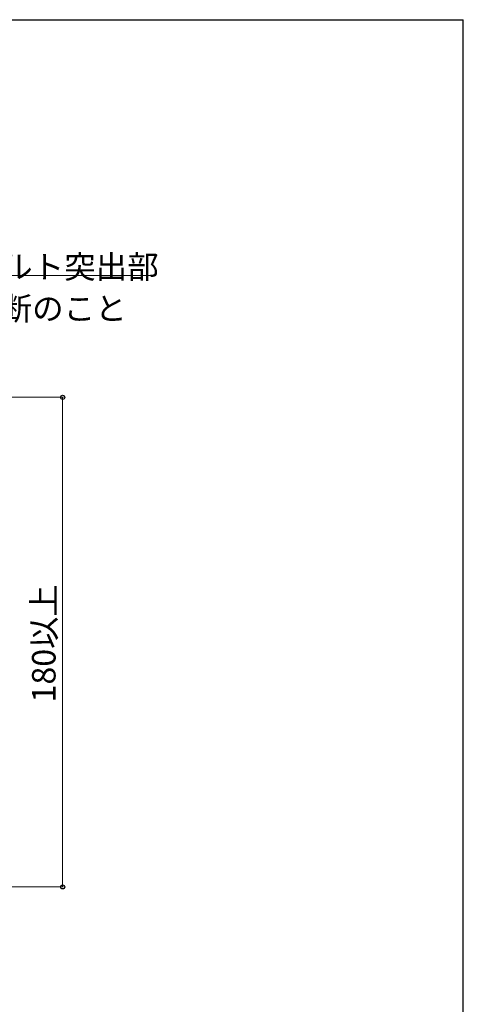
# Model space of a CAD drawing. Extents: x 262 to 2887, y 315 to 4213.
# Drawn here: x 2398 to 2887, y 3054 to 4140 of the extents above; entities that cross this region are included whole.
import ezdxf

# ---------------------------------------------------------------- set-up
doc = ezdxf.new("R2010")
doc.units = 0
doc.layers.add('YKK_D', color=6, linetype='CONTINUOUS', lineweight=13)
doc.layers.add('YKK_ZWAK', color=7, linetype='CONTINUOUS', lineweight=30)
doc.styles.add('text-b', font='txt')

msp = doc.modelspace()

# ---------------------------------------------------------------- linework, layer by layer
at = {"layer": 'YKK_D'}
for p, q in [((2327.1, 3857.7), (2544.2, 3857.7)), ((2224.3, 3723.5), (2446.3, 3723.5)), ((2445.3, 3723.5), (2445.3, 3183.5)), ((2224.3, 3183.5), (2446.3, 3183.5))]:
    msp.add_line(p, q, dxfattribs=at)
at = {"layer": 'YKK_D', "linetype": 'ByBlock', "lineweight": -2}
for centre in [(2445.3, 3723.5), (2445.3, 3183.5)]:
    msp.add_circle(centre, 2.25, dxfattribs=at)
at = {"layer": 'YKK_ZWAK'}
for p in [(262.5, 4140), (2887.5, 315)]:
    msp.add_line(p, (2887.5, 4140), dxfattribs=at)

# ---------------------------------------------------------------- texts
at = {"layer": 'YKK_D', "style": 'text-b'}
for s, p in [('ボルト突出部', (2342.6, 3854.7)), ('切断のこと', (2342, 3808.7))]:
    msp.add_text(s, height=25.5, dxfattribs=at).set_placement(p)
msp.add_text('180以上', height=26, rotation=90, dxfattribs=at).set_placement((2437.5, 3387))

doc.saveas('drawing.dxf')
